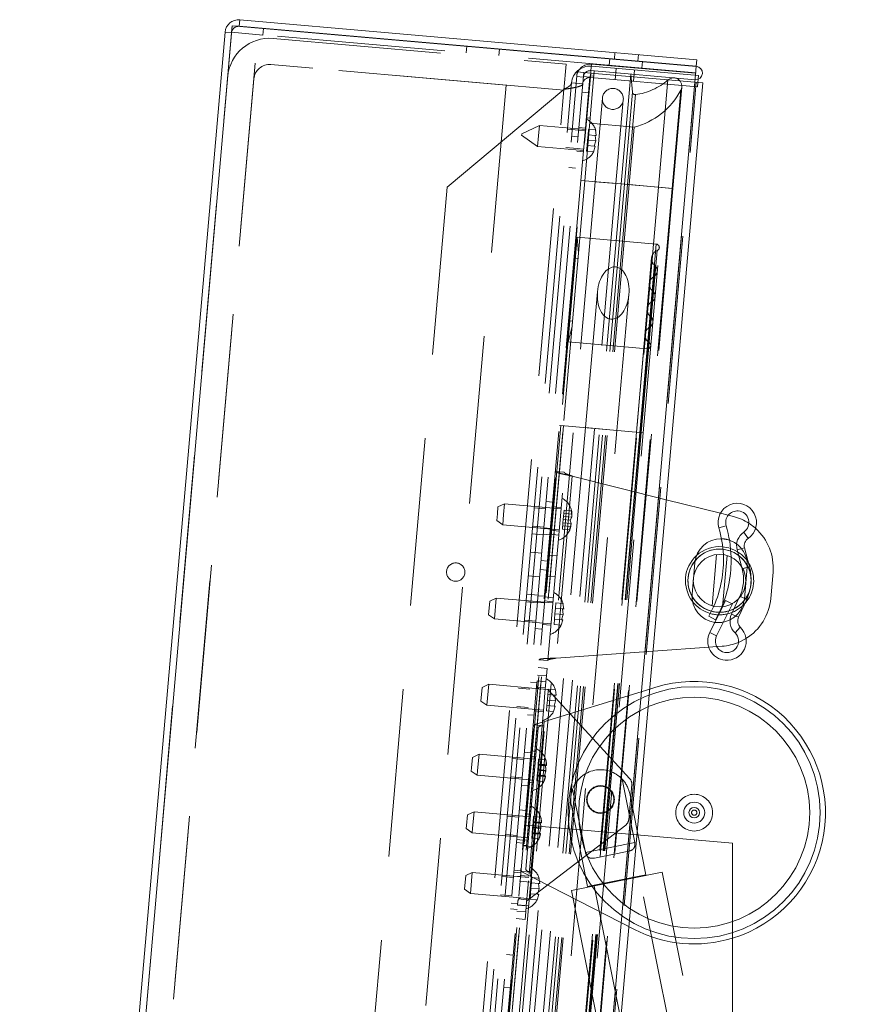
# Paper-space layout 'Top Level(2)' of a CAD drawing. Units: inches. Extents: x 5 to 433, y 8 to 336.
# Drawn here: x 88 to 98, y 148 to 159 of the extents above; entities that cross this region are included whole.
import ezdxf

# ---------------------------------------------------------------- set-up
doc = ezdxf.new("R2010")
doc.units = ezdxf.units.IN
doc.header["$MEASUREMENT"] = 0
doc.linetypes.add('HIDDEN', pattern=[0.075, 0.05, -0.025])

psp = doc.layouts.new('Top Level(2)')

# ---------------------------------------------------------------- linework, layer by layer
at = {"color": 7, "linetype": 'Continuous', "lineweight": 15, "ltscale": 40}
for p, q in [((90.8631802, 159.3082259), (90.8700219, 159.3864272)), ((96.3117355, 158.9103389), (90.8700219, 159.3864272)), ((88.2492589, 131.2954471), (90.6939775, 159.2387084)), ((88.3202035, 131.2075544), (90.7791067, 159.3129464)), ((96.304665, 158.8295226), (90.7791067, 159.3129464)), ((96.3048937, 158.8321377), (90.8631802, 159.3082259)), ((91.1530729, 159.2828636), (91.1528441, 159.2802486)), ((96.3048942, 158.8321376), (91.1530729, 159.2828636)), ((96.3117355, 158.9103389), (96.3048937, 158.8321377)), ((96.2883232, 158.6427361), (96.304665, 158.8295226)), ((96.3046654, 158.8295226), (96.3048942, 158.8321376)), ((96.2883232, 158.6427361), (93.8621035, 130.9109172)), ((93.9558703, 130.9027136), (96.3820901, 158.6345326)), ((96.2883232, 158.6427361), (96.3820901, 158.6345326)), ((96.3282098, 158.6774411), (96.3248936, 158.6395367)), ((95.9479143, 153.6718805), (96.592374, 153.5097746)), ((96.6855879, 153.4863278), (96.7485486, 153.4704908)), ((96.7919226, 153.0745547), (96.8435169, 152.8792909)), ((96.9395407, 152.8720972), (96.8799031, 153.0978017)), ((96.2874061, 152.9216707), (96.2547226, 152.5480977)), ((97.2187084, 152.8098994), (97.1912853, 152.496452)), ((96.5127177, 152.4030104), (96.4537633, 152.2861572)), ((96.5465309, 152.0503004), (96.7365287, 152.4317298)), ((96.8097441, 152.493266), (96.7250264, 152.309928)), ((96.7365287, 152.4317298), (96.7326593, 152.4336572)), ((96.8076335, 152.2717565), (96.9055583, 152.483676)), ((96.5329275, 152.2412792), (96.4537633, 152.2861572)), ((96.6176359, 152.3971437), (96.4650769, 152.0908743)), ((96.4529342, 151.9159713), (95.7901159, 151.8682373)), ((96.6135577, 151.9275388), (96.5488035, 151.9228754)), ((95.7506902, 151.4175985), (95.8217247, 151.4394179)), ((96.7349919, 149.5822987), (95.5988188, 149.681701)), ((96.7349919, 138.8742476), (96.7349919, 149.5822987))]:
    psp.add_line(p, q, dxfattribs=at)
at = {"color": 7, "linetype": 'HIDDEN', "lineweight": 0, "ltscale": 40}
for p, q in [((90.8631802, 159.3082259), (90.8700219, 159.3864272)), ((88.3274602, 131.2886053), (90.7721788, 159.2318666)), ((90.7721788, 159.2318666), (90.6939775, 159.2387084)), ((90.7721788, 159.2318666), (90.7720144, 159.231881)), ((90.7726581, 159.2373457), (90.7794998, 159.315547)), ((91.1462311, 159.2046623), (90.7726581, 159.2373457)), ((90.7794998, 159.315547), (90.8631802, 159.3082259)), ((91.1528441, 159.2802486), (91.1462311, 159.2046623)), ((96.2980525, 158.7539363), (91.1462311, 159.2046623)), ((91.2680972, 159.1633839), (94.7547787, 158.8583388)), ((93.5733279, 159.0711187), (93.5664861, 158.9929174)), ((93.9559983, 158.9588395), (93.96284, 159.0370408)), ((95.3367149, 158.9956422), (95.3298732, 158.9174409)), ((95.6100529, 158.8929284), (95.6168946, 158.9711296)), ((91.0540745, 158.8684147), (88.6681861, 131.5975849)), ((94.0426586, 158.6069475), (91.0540745, 158.8684147)), ((94.7275425, 158.5470279), (91.240861, 158.852073)), ((94.7547787, 158.8583388), (94.7275425, 158.5470279)), ((95.051312, 158.7802601), (95.0581538, 158.8584614)), ((95.0581538, 158.8584614), (96.2977094, 158.7500143)), ((95.2752075, 158.9222235), (95.2683657, 158.8440222)), ((95.6578779, 158.8099444), (95.6647196, 158.8881456)), ((92.4606667, 131.033527), (94.8868865, 158.765346)), ((92.538868, 131.0266853), (94.9650878, 158.7585042)), ((92.6225484, 131.0193642), (95.0487681, 158.7511832)), ((94.8868865, 158.765346), (95.0487681, 158.7511832)), ((95.0906617, 158.7768174), (94.9762698, 157.4693119)), ((95.044138, 158.6982603), (95.051312, 158.7802601)), ((96.2883232, 158.6427361), (95.0487681, 158.7511832)), ((95.051312, 158.7802601), (96.2908676, 158.671813)), ((96.3320294, 158.7211001), (95.055904, 158.8327466)), ((95.3514003, 158.806894), (95.3396343, 158.6724077)), ((95.5264969, 158.7386868), (95.412105, 157.4311813)), ((95.5264969, 158.7386868), (95.5453835, 158.5228125)), ((95.5575518, 158.6533424), (95.5693179, 158.7878287)), ((91.0377328, 158.6816282), (88.6845278, 131.7843714)), ((92.4137401, 131.1454177), (94.8186503, 158.6336671)), ((93.8621035, 130.9109172), (96.2883232, 158.6427361)), ((93.877669, 130.9095554), (96.3038888, 158.6413743)), ((94.9531366, 158.621901), (94.8186503, 158.6336671)), ((94.8821093, 158.7107425), (94.9603106, 158.7039008)), ((95.0389723, 158.702321), (94.960771, 158.7091627)), ((94.9815798, 158.046322), (95.0389723, 158.702321)), ((95.0403857, 158.7184773), (95.0389723, 158.702321)), ((95.0403857, 158.7184773), (95.0852145, 158.7145553)), ((96.3202634, 158.5866138), (95.044138, 158.6982603)), ((95.9679829, 158.6696749), (95.8562293, 157.3923254)), ((95.9679829, 158.6696749), (95.8562293, 157.3923254)), ((96.3248936, 158.6395367), (96.3202634, 158.5866138)), ((96.3320294, 158.7211001), (96.3282098, 158.6774411)), ((94.0426586, 158.6069475), (91.6567702, 131.3361177)), ((92.3373808, 131.2364192), (94.7276488, 158.5573078)), ((94.7276488, 158.5573078), (93.3398769, 157.3928289)), ((95.0226306, 158.5155345), (94.9444293, 158.5223762)), ((95.5453835, 158.5228125), (95.4495912, 157.4279016)), ((95.5453835, 158.5228125), (95.4495912, 157.4279016)), ((96.121772, 158.547329), (96.0194728, 157.3780435)), ((96.121772, 158.547329), (96.0194728, 157.3780435)), ((96.0272552, 157.3773626), (96.1329316, 158.5852487)), ((95.1872835, 158.4546704), (95.1001277, 157.4584757)), ((95.3491764, 157.4366868), (95.4363321, 158.4328815)), ((95.5807972, 158.4945809), (95.4871871, 157.4246124)), ((95.5807972, 158.4945809), (95.4871871, 157.4246124)), ((95.0416366, 158.2164579), (94.9968079, 158.2203799)), ((95.5654178, 158.1078943), (95.0361894, 158.1541957)), ((94.2264594, 158.0205418), (94.22729, 158.0300355)), ((94.4365928, 158.127635), (94.22729, 158.0300355)), ((94.4365928, 158.127635), (94.4256984, 158.0031106)), ((94.9844999, 158.0796993), (94.4365928, 158.127635)), ((94.9049373, 158.0709805), (94.770451, 158.0827465)), ((94.9831054, 158.0637602), (94.9049041, 158.0706019)), ((94.9858835, 158.0955139), (94.9076822, 158.1023556)), ((94.9815798, 158.046322), (94.9314411, 157.4732339)), ((95.0217865, 158.0813597), (95.0161256, 158.0166549)), ((95.0217865, 158.0813597), (95.1060255, 158.0739897)), ((95.1142887, 158.0080668), (95.1060255, 158.0739897)), ((95.1060255, 158.0739897), (95.1142887, 158.0080668)), ((95.5654178, 158.1078943), (95.5054983, 157.4230104)), ((94.2256288, 158.0110481), (94.2264594, 158.0205418)), ((94.2256288, 158.0110481), (94.4148039, 157.8785863)), ((94.4256984, 158.0031106), (94.4148039, 157.8785863)), ((94.8982121, 157.9941121), (94.8200109, 158.0009538)), ((95.0104647, 157.9519502), (95.0048037, 157.8872455)), ((95.0161256, 158.0166549), (95.0104647, 157.9519502)), ((95.0104647, 157.9519502), (95.1086277, 157.943362)), ((95.0161256, 158.0166549), (95.1003645, 158.009285)), ((95.0890427, 157.8798755), (95.1086277, 157.943362)), ((95.1086277, 157.943362), (95.1003645, 158.009285)), ((94.4148039, 157.8785863), (94.962711, 157.8306506)), ((94.7513857, 157.8648289), (94.8858719, 157.8530629)), ((94.8831261, 157.8216778), (94.9613274, 157.814836)), ((94.8859042, 157.8534315), (94.9641055, 157.8465897)), ((95.0048037, 157.8872455), (94.9991428, 157.8225407)), ((94.9991428, 157.8225407), (95.0833818, 157.8151708)), ((95.0048037, 157.8872455), (95.0890427, 157.8798755)), ((95.0833818, 157.8151708), (95.1029668, 157.8786573)), ((95.1029668, 157.8786573), (95.0833818, 157.8151708)), ((94.8655287, 157.6205391), (94.7873275, 157.6273808)), ((94.9314411, 157.4732339), (92.670839, 131.6344339)), ((94.9762698, 157.4693119), (92.7156678, 131.6305119)), ((95.1001277, 157.4584757), (92.8395256, 131.6196757)), ((94.9314411, 157.4732339), (94.9762698, 157.4693119)), ((94.9762698, 157.4693119), (95.412105, 157.4311813)), ((95.5054983, 157.4230104), (94.9762698, 157.4693119)), ((95.3472846, 157.4368523), (95.1020195, 157.4583102)), ((95.3472846, 157.4368523), (95.1020195, 157.4583102)), ((93.3398769, 157.3928289), (91.1729019, 132.6241911)), ((93.0885743, 131.5978868), (95.3491764, 157.4366868)), ((95.412105, 157.4311813), (93.1515029, 131.5923813)), ((95.4495912, 157.4279016), (93.1889891, 131.5891017)), ((95.4871871, 157.4246124), (93.226585, 131.5858124)), ((95.5054983, 157.4230104), (93.2448962, 131.5842104)), ((95.8562293, 157.3923254), (93.5956273, 131.5535254)), ((96.0194728, 157.3780435), (93.7588707, 131.5392435)), ((93.7666532, 131.5385626), (96.0272552, 157.3773626)), ((95.412105, 157.4311813), (95.4495912, 157.4279016)), ((95.4495912, 157.4279016), (95.4871871, 157.4246124)), ((95.4495912, 157.4279016), (95.4871871, 157.4246124)), ((95.4871871, 157.4246124), (95.8562293, 157.3923254)), ((95.4871871, 157.4246124), (95.8562293, 157.3923254)), ((96.0194728, 157.3780435), (95.5054983, 157.4230104)), ((96.0194728, 157.3780435), (95.5054983, 157.4230104)), ((95.8562293, 157.3923254), (96.027121, 157.3773743)), ((95.8562293, 157.3923254), (96.0272552, 157.3773626)), ((94.8880938, 156.7970608), (94.6919933, 154.5556228)), ((94.8880938, 156.7970608), (94.9028831, 156.6075507)), ((95.8293781, 156.7147091), (94.8880938, 156.7970608)), ((95.8293781, 156.7147091), (95.6332777, 154.473271)), ((95.6332777, 154.473271), (95.8293781, 156.7147091)), ((95.8403743, 156.6388576), (95.6507761, 154.4717401)), ((95.6507761, 154.4717401), (95.8403743, 156.6388576)), ((95.672498, 154.4698397), (95.8651671, 156.6720575)), ((94.9028831, 156.6075507), (94.7231244, 154.5528991)), ((94.8974359, 156.5452885), (94.8506147, 156.5493849)), ((95.7739219, 156.5498713), (95.5925546, 154.4768339)), ((95.8121121, 156.4590936), (95.6383364, 154.4728285)), ((95.6383364, 154.4728285), (95.8121121, 156.4590936)), ((95.8008949, 156.3296611), (95.6384423, 154.4728192)), ((95.6384423, 154.4728192), (95.8008949, 156.3296611)), ((95.7476719, 156.246979), (95.5928024, 154.4768122)), ((95.7857287, 156.1563109), (95.6384423, 154.4728192)), ((95.6384423, 154.4728192), (95.7857287, 156.1563109)), ((95.1292422, 156.1485757), (94.9876141, 154.5297593)), ((95.3611871, 154.4970759), (95.5028152, 156.1158923)), ((95.774412, 156.0269602), (95.6384423, 154.4728192)), ((95.6384423, 154.4728192), (95.774412, 156.0269602)), ((94.7852479, 155.8022388), (94.8320691, 155.7981425)), ((95.7592459, 155.8536101), (95.6384423, 154.4728192)), ((95.6384423, 154.4728192), (95.7592459, 155.8536101)), ((94.8266219, 155.7358803), (94.7791491, 155.5518175)), ((95.7478169, 155.7241961), (95.6383364, 154.4728285)), ((95.6383364, 154.4728285), (95.7478169, 155.7241961)), ((94.7791491, 155.5518175), (95.7204334, 155.4694657)), ((95.7204334, 155.4694657), (95.6332777, 154.473271)), ((95.6332777, 154.473271), (95.7204334, 155.4694657)), ((95.744434, 155.5422555), (95.6507761, 154.4717401)), ((95.6507761, 154.4717401), (95.744434, 155.5422555)), ((94.6919933, 154.5556228), (93.0986774, 136.3439384)), ((94.7231244, 154.5528991), (93.1298085, 136.3412148)), ((94.9876141, 154.5297593), (93.3942982, 136.318075)), ((94.7231244, 154.5528991), (94.6763033, 154.5569955)), ((94.6919933, 154.5556228), (94.7231244, 154.5528991)), ((95.6332777, 154.473271), (94.6919933, 154.5556228)), ((95.3611871, 154.4970759), (94.9876141, 154.5297593)), ((95.3611871, 154.4970759), (94.9876141, 154.5297593)), ((93.7678712, 136.2853916), (95.3611871, 154.4970759)), ((95.5925546, 154.4768339), (93.9992387, 136.2651495)), ((95.5928024, 154.4768122), (93.9994865, 136.2651279)), ((95.6332777, 154.473271), (94.0399618, 136.2615867)), ((95.6383364, 154.4728285), (94.0450205, 136.2611441)), ((95.6384423, 154.4728192), (94.0451264, 136.2611349)), ((95.6507761, 154.4717401), (94.0574601, 136.2600558)), ((94.079182, 136.2581554), (95.672498, 154.4698397)), ((95.6507761, 154.4717401), (95.5928024, 154.4768122)), ((95.6384423, 154.4728192), (95.5928024, 154.4768122)), ((95.6384423, 154.4728192), (95.5928024, 154.4768122)), ((95.6507761, 154.4717401), (95.5928024, 154.4768122)), ((95.6384423, 154.4728192), (95.5928024, 154.4768122)), ((95.6384423, 154.4728192), (95.5928024, 154.4768122)), ((95.6507761, 154.4717401), (95.5928024, 154.4768122)), ((95.6507761, 154.4717401), (95.5928024, 154.4768122)), ((95.6332777, 154.473271), (95.6722874, 154.4698581)), ((95.6332777, 154.473271), (95.6722874, 154.4698581)), ((95.6332777, 154.473271), (95.6722874, 154.4698581)), ((95.6332777, 154.473271), (95.6722874, 154.4698581)), ((95.6383364, 154.4728285), (95.6724979, 154.4698397)), ((95.6383364, 154.4728285), (95.6724979, 154.4698397)), ((95.6383364, 154.4728285), (95.6724979, 154.4698397)), ((95.6383364, 154.4728285), (95.6724979, 154.4698397)), ((95.6384423, 154.4728192), (95.672498, 154.4698397)), ((95.6384423, 154.4728192), (95.672498, 154.4698397)), ((94.5367643, 151.7573185), (94.7328648, 153.9987565)), ((94.7328648, 153.9987565), (94.6282643, 154.0079079)), ((94.8282843, 153.9535097), (94.6385913, 151.7853085)), ((94.8282843, 153.9535097), (95.9479143, 153.6718805)), ((93.9366936, 153.5037638), (93.9438142, 153.5851517)), ((94.0223027, 153.6217515), (93.9438142, 153.5851517)), ((94.0223027, 153.6217515), (94.0114082, 153.4972271)), ((94.6947341, 153.5629214), (94.0223027, 153.6217515)), ((94.5105706, 153.5633489), (94.3760843, 153.5751149)), ((94.5962786, 153.6423094), (94.5180773, 153.6491511)), ((94.696085, 153.5783624), (94.5914846, 153.5875137)), ((93.9295731, 153.422376), (93.9366936, 153.5037638)), ((94.0114082, 153.4972271), (94.0005138, 153.3727028)), ((94.7239672, 153.4725296), (94.7206989, 153.4351723)), ((94.7305039, 153.5472442), (94.7239672, 153.4725296)), ((94.7239672, 153.4725296), (94.8221303, 153.4639414)), ((94.7272355, 153.5098869), (94.8253986, 153.5012987)), ((94.7305039, 153.5472442), (94.8147429, 153.5398742)), ((94.8049378, 153.4278023), (94.8221303, 153.4639414)), ((94.8147429, 153.5398742), (94.8253986, 153.5012987)), ((96.592374, 153.5097746), (96.6855879, 153.4863278)), ((93.9295731, 153.422376), (94.0005138, 153.3727028)), ((94.0005138, 153.3727028), (94.6729452, 153.3138727)), ((94.357019, 153.3571973), (94.4915053, 153.3454313)), ((94.5690424, 153.3309986), (94.4908412, 153.3378403)), ((94.7174305, 153.397815), (94.7108938, 153.3231004)), ((94.7141622, 153.3604577), (94.8123253, 153.3518695)), ((94.7206989, 153.4351723), (94.7174305, 153.397815)), ((94.7174305, 153.397815), (94.8155936, 153.3892268)), ((94.7206989, 153.4351723), (94.8049378, 153.4278023)), ((94.8123253, 153.3518695), (94.7951328, 153.3157304)), ((94.8155936, 153.3892268), (94.8049378, 153.4278023)), ((96.5739605, 153.3354202), (96.6612227, 153.3612334)), ((94.4833344, 153.252038), (94.3488481, 153.2638041)), ((94.4839994, 153.259639), (94.5622007, 153.2527973)), ((94.667498, 153.2516105), (94.5628975, 153.2607619)), ((94.5669938, 153.307583), (94.6715943, 153.2984317)), ((94.7108938, 153.3231004), (94.7951328, 153.3157304)), ((96.922221, 153.2109429), (96.8710914, 153.2862209)), ((94.3297828, 153.0458865), (94.4642691, 153.0341205)), ((94.5411086, 153.0117132), (94.645709, 153.0025618)), ((96.5468023, 153.0181552), (96.4934271, 152.4080742)), ((96.6179371, 152.3970159), (96.6713366, 153.007375)), ((96.8799031, 153.0978017), (96.7919226, 153.0745547)), ((94.4567633, 152.9483282), (94.5349645, 152.9414864)), ((96.8435169, 152.8792909), (96.8515602, 152.8488502)), ((96.9395407, 152.8720972), (96.8515602, 152.8488502)), ((94.4397566, 152.7539407), (94.3052703, 152.7657067)), ((94.5254646, 152.8329012), (94.4472633, 152.8397429)), ((94.6239201, 152.7535132), (94.5193196, 152.7626645)), ((96.8515602, 152.8488502), (96.8600125, 152.8510836)), ((96.8773443, 152.4936253), (96.9100277, 152.8671984)), ((94.286205, 152.5477891), (94.4206912, 152.5360231)), ((94.4982284, 152.5215904), (94.4200271, 152.5284321)), ((96.8229511, 152.5218475), (96.8097441, 152.493266)), ((96.8229511, 152.5218475), (96.8308873, 152.5181803)), ((96.9055583, 152.483676), (96.8229511, 152.5218475)), ((93.8315229, 152.3016569), (93.8457639, 152.4644326)), ((93.9242525, 152.5010324), (93.8457639, 152.4644326)), ((93.9242525, 152.5010324), (93.9024636, 152.2519838)), ((94.5966839, 152.4422023), (93.9242525, 152.5010324)), ((94.4125204, 152.4426299), (94.2780341, 152.4543959)), ((94.4131854, 152.4502308), (94.4913867, 152.4433891)), ((94.5980348, 152.4576433), (94.4934344, 152.4667947)), ((94.4975307, 152.5136158), (94.6021312, 152.5044645)), ((94.6339705, 152.4438627), (94.6283096, 152.379158)), ((94.6339705, 152.4438627), (94.7182095, 152.4364928)), ((94.7264727, 152.3705698), (94.7182095, 152.4364928)), ((94.7182095, 152.4364928), (94.7264727, 152.3705698)), ((96.6550747, 152.4723037), (96.6176359, 152.3971437)), ((96.7326593, 152.4336572), (96.6550747, 152.4723037)), ((93.8315229, 152.3016569), (93.9024636, 152.2519838)), ((94.6226487, 152.3144532), (94.6169877, 152.2497485)), ((94.6283096, 152.379158), (94.6226487, 152.3144532)), ((94.6226487, 152.3144532), (94.7208117, 152.3058651)), ((94.6283096, 152.379158), (94.7125486, 152.371788)), ((94.7012267, 152.2423785), (94.7208117, 152.3058651)), ((94.7208117, 152.3058651), (94.7125486, 152.371788)), ((96.8076335, 152.2717565), (96.7250264, 152.309928)), ((93.9024636, 152.2519838), (94.574895, 152.1931536)), ((94.2589688, 152.2364783), (94.3934551, 152.2247123)), ((94.4689436, 152.186864), (94.5735441, 152.1777126)), ((94.6169877, 152.2497485), (94.6113268, 152.1850437)), ((94.6113268, 152.1850437), (94.6955658, 152.1776738)), ((94.6169877, 152.2497485), (94.7012267, 152.2423785)), ((94.6955658, 152.1776738), (94.7151508, 152.2411603)), ((94.7151508, 152.2411603), (94.6955658, 152.1776738)), ((94.3859492, 152.13892), (94.4641505, 152.1320783)), ((96.4650769, 152.0908743), (96.5465309, 152.0503004)), ((96.8296617, 152.1529857), (96.766237, 152.0877299)), ((95.7901159, 151.8682373), (94.6385913, 151.7853085)), ((96.5488035, 151.9228754), (96.4529342, 151.9159713)), ((94.5367643, 151.7573185), (94.4321639, 151.7664698)), ((94.5207495, 151.5742677), (94.416149, 151.583419)), ((94.4239931, 151.6730766), (94.5285935, 151.6639252)), ((94.5285935, 151.6639252), (94.5207495, 151.5742677)), ((93.8343731, 151.4737067), (93.7558846, 151.4371068)), ((93.8343731, 151.4737067), (93.8125842, 151.224658)), ((94.4360309, 151.4210684), (93.8343731, 151.4737067)), ((94.408349, 151.4942646), (94.3301477, 151.5011063)), ((94.4100481, 151.5136854), (94.5146486, 151.5045341)), ((94.5146486, 151.5045341), (94.5068046, 151.4148765)), ((94.5207495, 151.5742677), (94.5146486, 151.5045341)), ((93.7416436, 151.2743312), (93.7558846, 151.4371068)), ((94.322641, 151.4153041), (94.1881547, 151.4270701)), ((94.3200463, 148.9216662), (94.5379356, 151.4121529)), ((94.3816618, 150.9970803), (95.7506902, 151.4175985)), ((94.5081555, 151.4303176), (94.403555, 151.4394689)), ((94.4360309, 151.4210684), (94.5379356, 151.4121529)), ((94.4884763, 151.2053832), (94.5033439, 151.3753212)), ((94.5068046, 151.4148765), (94.5033439, 151.3753212)), ((94.5384302, 151.3518322), (94.5327693, 151.2871274)), ((94.5379356, 151.4121529), (95.5135409, 150.3498428)), ((94.5440912, 151.4165369), (94.5384302, 151.3518322)), ((94.5384302, 151.3518322), (94.6226692, 151.3444622)), ((94.5440912, 151.4165369), (94.6283301, 151.409167)), ((94.6365933, 151.343244), (94.6283301, 151.409167)), ((94.6283301, 151.409167), (94.6365933, 151.343244)), ((93.7416436, 151.2743312), (93.8125842, 151.224658)), ((94.5327693, 151.2871274), (94.5271084, 151.2224227)), ((94.5327693, 151.2871274), (94.6309324, 151.2785393)), ((94.6113473, 151.2150527), (94.6309324, 151.2785393)), ((94.6309324, 151.2785393), (94.6226692, 151.3444622)), ((93.8125842, 151.224658), (94.4850156, 151.1658279)), ((94.1690894, 151.2091525), (94.3035757, 151.1973865)), ((94.2960699, 151.1115942), (94.3742711, 151.1047525)), ((94.4884763, 151.2053832), (94.3072435, 149.1338832)), ((94.3790643, 151.1595382), (94.4836647, 151.1503868)), ((94.5271084, 151.2224227), (94.5214474, 151.1577179)), ((94.5214474, 151.1577179), (94.6056864, 151.150348)), ((94.5271084, 151.2224227), (94.6113473, 151.2150527)), ((94.6056864, 151.150348), (94.6252714, 151.2138345)), ((94.6252714, 151.2138345), (94.6056864, 151.150348)), ((94.3319703, 149.1870377), (94.4933294, 151.0313807)), ((94.3816618, 150.9970803), (94.3810699, 150.9903144)), ((94.4889111, 150.9808796), (94.3363886, 149.2375388)), ((94.4889111, 150.9808796), (94.3810699, 150.9903144)), ((94.4239254, 150.9551957), (94.3994128, 150.675016)), ((94.3351243, 150.6573017), (94.256923, 150.6641434)), ((94.3994128, 150.675016), (94.3013626, 149.5542969)), ((94.3994128, 150.675016), (94.3371506, 150.6804632)), ((93.6293069, 150.4779506), (93.640322, 150.603853)), ((93.7188105, 150.6404528), (93.640322, 150.603853)), ((93.7188105, 150.6404528), (93.7019574, 150.4478206)), ((94.391242, 150.5816227), (93.7188105, 150.6404528)), ((94.2494163, 150.5783411), (94.11493, 150.5901072)), ((94.3939656, 150.6127538), (94.3317034, 150.618201)), ((94.4285114, 150.5830866), (94.422679, 150.5164224)), ((94.4233991, 150.5246534), (94.5076381, 150.5172834)), ((94.4285114, 150.5830866), (94.5127503, 150.5757167)), ((94.5208421, 150.5078342), (94.5127503, 150.5757167)), ((93.6260809, 150.4410773), (93.6293069, 150.4779506)), ((93.6260809, 150.4410773), (93.6970216, 150.3914042)), ((93.7019574, 150.4478206), (93.6970216, 150.3914042)), ((94.4168466, 150.4497581), (94.4110143, 150.3830938)), ((94.4223189, 150.5123069), (94.4168466, 150.4497581)), ((94.4168466, 150.4497581), (94.5150097, 150.4411699)), ((94.4175667, 150.4579891), (94.5157298, 150.4494009)), ((94.422679, 150.5164224), (94.4223189, 150.5123069)), ((94.4223189, 150.5123069), (94.5065579, 150.5049369)), ((94.422679, 150.5164224), (94.5208421, 150.5078342)), ((94.4230391, 150.5205379), (94.5212021, 150.5119497)), ((94.4952532, 150.3757239), (94.5150097, 150.4411699)), ((94.5049785, 150.4079401), (94.4963334, 150.3880704)), ((94.5065579, 150.5049369), (94.5208421, 150.5078342)), ((94.5076381, 150.5172834), (94.5116213, 150.4838678)), ((94.5157298, 150.4494009), (94.5077834, 150.4172318)), ((94.5127701, 150.4742302), (94.5157298, 150.4494009)), ((93.6970216, 150.3914042), (94.369453, 150.332574)), ((94.0958647, 150.3721896), (94.2303509, 150.3604235)), ((94.3044672, 150.3068902), (94.3667294, 150.3014429)), ((94.4110143, 150.3830938), (94.405902, 150.3246606)), ((94.405902, 150.3246606), (94.490141, 150.3172906)), ((94.4110143, 150.3830938), (94.4952532, 150.3757239)), ((94.4113743, 150.3872093), (94.5095374, 150.3786212)), ((94.4117344, 150.3913248), (94.5098975, 150.3827367)), ((94.4120944, 150.3954403), (94.4963334, 150.3880704)), ((94.5098975, 150.3827367), (94.490141, 150.3172906)), ((94.5095374, 150.3786212), (94.4952532, 150.3757239)), ((94.4963334, 150.3880704), (94.5098975, 150.3827367)), ((95.5743919, 149.5886311), (95.4229455, 150.3453775)), ((94.2228451, 150.2746313), (94.3010464, 150.2677895)), ((94.8333252, 150.2273777), (94.9847716, 149.4706313)), ((95.5002466, 149.8620441), (95.5369112, 150.2811218)), ((95.7055179, 149.2069415), (95.5123711, 150.1720561)), ((93.658891, 149.955569), (93.5804024, 149.9189692)), ((93.658891, 149.955569), (93.6420378, 149.7629368)), ((94.3313224, 149.8967388), (93.658891, 149.955569)), ((94.2752047, 149.9724178), (94.1970034, 149.9792595)), ((94.8174885, 150.0329904), (95.0106354, 149.0678758)), ((93.5693874, 149.7930667), (93.5804024, 149.9189692)), ((94.1894967, 149.8934573), (94.0550104, 149.9052233)), ((94.334046, 149.9278699), (94.2717838, 149.9333172)), ((94.3623994, 149.827423), (94.3569271, 149.7648742)), ((94.3627594, 149.8315385), (94.3623994, 149.827423)), ((94.3623994, 149.827423), (94.4466383, 149.820053)), ((94.3685918, 149.8982028), (94.3627594, 149.8315385)), ((94.3627594, 149.8315385), (94.4609225, 149.8229503)), ((94.3631195, 149.835654), (94.4612826, 149.8270658)), ((94.3634795, 149.8397695), (94.4477185, 149.8323995)), ((94.3685918, 149.8982028), (94.4528308, 149.8908328)), ((94.4466383, 149.820053), (94.4609225, 149.8229503)), ((94.4477185, 149.8323995), (94.4517017, 149.798984)), ((94.4609225, 149.8229503), (94.4528308, 149.8908328)), ((93.46519, 137.8225313), (94.5110589, 149.7768676)), ((93.5661614, 149.7561935), (93.5693874, 149.7930667)), ((93.5661614, 149.7561935), (93.637102, 149.7065203)), ((93.6420378, 149.7629368), (93.637102, 149.7065203)), ((93.637102, 149.7065203), (94.3095334, 149.6476902)), ((94.2600178, 149.7988309), (94.3915155, 149.7873263)), ((95.4652981, 149.7984254), (94.3200463, 148.9216662)), ((94.3569271, 149.7648742), (94.3510947, 149.69821)), ((94.3518148, 149.706441), (94.4499779, 149.6978528)), ((94.3521749, 149.7105565), (94.4364138, 149.7031865)), ((94.3569271, 149.7648742), (94.4550901, 149.7562861)), ((94.3576472, 149.7731052), (94.4558103, 149.7645171)), ((94.3915155, 149.7873263), (94.3697266, 149.5382776)), ((94.5110589, 149.7768676), (94.3915155, 149.7873263)), ((94.4353337, 149.69084), (94.4550901, 149.7562861)), ((94.4450589, 149.7230563), (94.4364138, 149.7031865)), ((94.4558103, 149.7645171), (94.4478638, 149.7323479)), ((94.4528505, 149.7893464), (94.4558103, 149.7645171)), ((95.5988188, 149.681701), (94.5110589, 149.7768676)), ((94.0359451, 149.6873057), (94.1704314, 149.6755397)), ((94.1629255, 149.5897474), (94.2411268, 149.5829057)), ((94.2443733, 149.6200139), (94.1661721, 149.6268557)), ((94.2445477, 149.6220063), (94.3068098, 149.6165591)), ((94.3510947, 149.69821), (94.3459824, 149.6397767)), ((94.3459824, 149.6397767), (94.4302214, 149.6324068)), ((94.3510947, 149.69821), (94.4353337, 149.69084)), ((94.3514547, 149.7023255), (94.4496178, 149.6937373)), ((94.4499779, 149.6978528), (94.4302214, 149.6324068)), ((94.4496178, 149.6937373), (94.4353337, 149.69084)), ((94.4364138, 149.7031865), (94.4499779, 149.6978528)), ((95.5743919, 149.5886311), (94.9847716, 149.4706313)), ((94.3697266, 149.5382776), (93.3674355, 138.0820386)), ((94.3697266, 149.5382776), (94.2382289, 149.5497822)), ((94.3013626, 149.5542969), (94.2391004, 149.5597441)), ((94.3013626, 149.5542969), (94.27685, 149.2741172)), ((95.5008746, 149.4871926), (95.0916647, 149.405298)), ((94.1320942, 149.2373435), (94.2102955, 149.2305018)), ((94.2122486, 149.2528265), (94.1340473, 149.2596683)), ((94.2285474, 149.2469737), (94.2279554, 149.2402078)), ((95.5693294, 148.5545261), (94.2279554, 149.2402078)), ((94.3363886, 149.2375388), (94.2285474, 149.2469737)), ((94.8195748, 149.0194408), (95.9005032, 149.2357653)), ((96.7349919, 145.0659984), (95.9005032, 149.2357653)), ((93.5455431, 149.0328931), (93.5597842, 149.1956688)), ((93.6382727, 149.2322686), (93.5597842, 149.1956688)), ((93.6382727, 149.2322686), (93.6164838, 148.9832199)), ((94.3107041, 149.1734385), (93.6382727, 149.2322686)), ((94.1265406, 149.173866), (93.9920543, 149.185632)), ((94.2062427, 149.1841787), (94.1280414, 149.1910205)), ((94.3329468, 149.1178835), (94.2014491, 149.129388)), ((94.3120551, 149.1888795), (94.2074546, 149.1980308)), ((94.2923758, 148.9639451), (94.3072435, 149.1338832)), ((94.3479907, 149.1750989), (94.3423298, 149.1103941)), ((94.3479907, 149.1750989), (94.4322297, 149.1677289)), ((94.4404929, 149.101806), (94.4322297, 149.1677289)), ((94.4322297, 149.1677289), (94.4404929, 149.101806)), ((95.0106354, 149.0678758), (95.7055179, 149.2069415)), ((95.5757614, 149.1707752), (95.5737991, 149.1805808)), ((98.4249049, 135.2174793), (95.6302711, 149.1816842)), ((93.5455431, 149.0328931), (93.6164838, 148.9832199)), ((94.3366689, 149.0456894), (94.3310079, 148.9809846)), ((94.3423298, 149.1103941), (94.3366689, 149.0456894)), ((94.3366689, 149.0456894), (94.434832, 149.0371012)), ((94.3423298, 149.1103941), (94.4265688, 149.1030242)), ((94.4152469, 148.9736147), (94.434832, 149.0371012)), ((94.434832, 149.0371012), (94.4265688, 149.1030242)), ((94.8195748, 149.0194408), (96.7349919, 139.4484993)), ((95.0898069, 149.0735219), (97.8844407, 135.1093171)), ((95.1423542, 149.0942364), (95.1443166, 149.0844309)), ((93.6164838, 148.9832199), (94.2181415, 148.9305817)), ((93.972989, 148.9677144), (94.1074753, 148.9559484)), ((94.1829638, 148.9181001), (94.2875643, 148.9089488)), ((94.3200463, 148.9216662), (94.2181415, 148.9305817)), ((94.2889152, 148.9243898), (94.2810712, 148.8347323)), ((94.3200463, 148.9216662), (94.286425, 148.8959271)), ((94.2923758, 148.9639451), (94.2889152, 148.9243898)), ((94.3310079, 148.9809846), (94.325347, 148.9162799)), ((94.325347, 148.9162799), (94.409586, 148.9089099)), ((94.3310079, 148.9809846), (94.4152469, 148.9736147)), ((94.409586, 148.9089099), (94.429171, 148.9723965)), ((94.429171, 148.9723965), (94.409586, 148.9089099)), ((94.0939635, 148.8015083), (94.1721648, 148.7946666)), ((94.0999694, 148.8701561), (94.1781707, 148.8633144)), ((94.1703698, 148.77415), (94.2749703, 148.7649986)), ((94.2810712, 148.8347323), (94.1764707, 148.8438836)), ((94.1769584, 148.8494573), (94.3084561, 148.8379528)), ((94.2749703, 148.7649986), (94.2810712, 148.8347323)), ((94.2671263, 148.6753411), (94.1625258, 148.6844925)), ((94.2749703, 148.7649986), (94.2671263, 148.6753411)), ((94.1245342, 148.2502462), (94.0463329, 148.2570879)), ((94.012255, 147.8675758), (94.0904563, 147.8607341))]:
    psp.add_line(p, q, dxfattribs=at)
at = {"color": 8, "linetype": 'Continuous', "lineweight": 15, "ltscale": 40}
for p, q in [((90.7720144, 159.231881), (90.6939775, 159.2387084)), ((96.6612227, 153.3612334), (96.5739605, 153.3354202)), ((96.8710914, 153.2862209), (96.922221, 153.2109429)), ((96.6232291, 153.0816735), (96.6151675, 153.0824663)), ((96.7919226, 153.0745547), (96.8799031, 153.0978017)), ((96.8600125, 152.8510836), (96.9395407, 152.8720972)), ((96.8308873, 152.5181803), (96.9055583, 152.483676)), ((96.7250264, 152.309928), (96.8076335, 152.2717565)), ((96.5465309, 152.0503004), (96.4650769, 152.0908743)), ((96.766237, 152.0877299), (96.8296617, 152.1529857))]:
    psp.add_line(p, q, dxfattribs=at)
at = {"color": 7, "linetype": 'Continuous', "lineweight": 15, "ltscale": 40, "flags": 128}
for points in [[(90.8631802, 159.3082259), (90.8467143, 159.3080463), (90.8421954, 159.3074268)], [(96.786438, 153.1442685), (96.7583285, 153.1630986), (96.7007387, 153.1898119)], [(96.7978741, 153.0520305), (96.7615872, 153.0722329), (96.7136445, 153.0921053)], [(96.5329275, 152.2412792), (96.5978856, 152.3705912), (96.6089158, 152.3962771)], [(96.6771972, 152.3126191), (96.6955551, 152.3174822), (96.7347988, 152.3310765)], [(96.6283954, 152.2146471), (96.6765673, 152.2285628), (96.7075195, 152.2422256)]]:
    psp.add_lwpolyline(points, dxfattribs=at)
at = {"color": 7, "linetype": 'HIDDEN', "lineweight": 0, "ltscale": 40, "flags": 128}
for points in [[(97.011811, 153.3310604), (97.0067771, 153.3354963), (96.9312922, 153.3918775)], [(96.7136445, 153.0921053), (96.6915435, 153.0989552), (96.6177822, 153.1123521)], [(96.7164717, 153.0591906), (96.6876609, 153.0688668), (96.6232291, 153.0816735)], [(96.8071761, 151.9732248), (96.8913048, 152.0156415), (96.8970324, 152.0191359)]]:
    psp.add_lwpolyline(points, dxfattribs=at)
at = {"color": 8, "linetype": 'Continuous', "lineweight": 15, "ltscale": 40, "flags": 128}
for points in [[(96.8096385, 153.0075071), (96.7561081, 153.0413858), (96.7164717, 153.0591906)], [(96.6951717, 152.3487037), (96.6955157, 152.348812), (96.7541159, 152.3728806)]]:
    psp.add_lwpolyline(points, dxfattribs=at)
at = {"color": 7, "linetype": 'HIDDEN', "lineweight": 0, "ltscale": 1600}
for centre, radius in [((95.3118078, 158.443776), 0.125), ((96.5823752, 152.707648), 0.37625), ((93.4408387, 152.8099703), 0.109375), ((96.2805149, 149.9457922), 1.5), ((96.2805149, 149.9457922), 1.375), ((95.1649298, 150.1025232), 0.165), ((95.1649298, 150.1025232), 0.1594488), ((96.2805149, 149.9457922), 0.21875), ((96.2805149, 149.9457922), 0.03125)]:
    psp.add_circle(centre, radius, dxfattribs=at)
at = {"color": 7, "linetype": 'Continuous', "lineweight": 15, "ltscale": 1600}
for centre, radius in [((96.5823752, 152.707648), 0.3125), ((96.2805149, 149.9457922), 0.125), ((96.2805149, 149.9457922), 0.0625)]:
    psp.add_circle(centre, radius, dxfattribs=at)
for centre, radius, start, end in [((90.8558591, 159.2245455), 0.1625, 85, 175), ((96.2978809, 158.7519753), 0.0804685, 265, 85), ((96.2978809, 158.7519753), 0.0019685, 265, 85), ((96.7935542, 153.4003786), 0.229, 304.18477177, 196.47883732), ((96.7935542, 153.4003786), 0.138, 85, 196.47883732), ((96.5960867, 152.8643717), 0.625, 57.56593729, 75.88086494), ((96.7935542, 153.4003786), 0.138, 304.18477177, 85), ((95.2787353, 152.9522773), 1.441706, 1.42834607, 16.47883732), ((95.2787353, 152.9522773), 1.350706, 2.73865035, 16.47883732), ((96.9809357, 153.1244974), 0.1955, 124.18477177, 194.80092934), ((96.5960867, 152.8643717), 0.625, 355, 48.30549507), ((96.5987169, 152.8944345), 0.3125, 88.80555719, 175), ((96.5823752, 152.707648), 0.40625, 85, 132.69501045), ((96.9809357, 153.1244974), 0.1045, 124.18477177, 194.80092934), ((96.3831363, 152.7250792), 0.5755, 335.19907066, 14.80092934), ((96.5660335, 152.5208615), 0.3125, 175, 262.44574127), ((96.5823752, 152.707648), 0.40625, 217.30498891, 254.05034187), ((96.5686636, 152.5509243), 0.625, 301.69450491, 355), ((96.9024956, 152.2279222), 0.1955, 155.19907066, 225.81522823), ((96.9024956, 152.2279222), 0.1045, 155.19907066, 225.81522823), ((96.6700546, 151.9887707), 0.229, 153.52116268, 265), ((96.6700546, 151.9887707), 0.138, 153.52116268, 45.81522823), ((96.6700546, 151.9887707), 0.229, 265, 45.81522823), ((96.5686636, 152.5509243), 0.625, 274.11913506, 292.43406244), ((96.2805149, 149.9457922), 1.5625, 286.90976649, 107.07514959)]:
    psp.add_arc(centre, radius, start, end, dxfattribs=at)
at = {"color": 7, "linetype": 'HIDDEN', "lineweight": 0, "ltscale": 1600}
for centre, radius, start, end in [((90.8558591, 159.2245455), 0.084, 99.36151156, 175), ((91.2245193, 158.6652865), 0.5, 85, 175), ((91.2245193, 158.6652865), 0.1875, 85, 175), ((95.043991, 158.6965797), 0.1625, 85, 175), ((95.0368169, 158.61458), 0.219, 85, 175), ((95.043991, 158.6965797), 0.084, 85, 175), ((95.0368169, 158.61458), 0.084, 85, 175), ((95.4780142, 159.2375047), 0.75, 277.87682638, 310.79023636), ((96.0333121, 158.5939642), 0.1, 332.202203, 130.79023636), ((95.5765146, 158.5255361), 0.03125, 185, 277.87682638), ((95.347748, 158.9553875), 0.875, 284.40447774, 332.202203), ((94.9007727, 158.011738), 0.2144854, 15.65928033, 63.82228677), ((94.8920571, 157.9121185), 0.2144854, 286.17771323, 333.48100845), ((95.8790445, 156.5406743), 0.1055241, 111.49734734, 230.63303954), ((95.8259468, 156.6754889), 0.0393701, 291.49734734, 85), ((95.7621684, 156.3982196), 0.0787402, 299.460715, 50.63303954), ((95.8527945, 156.237782), 0.1055241, 119.460715, 230.539285), ((95.7356855, 156.0955188), 0.0787402, 299.460715, 50.539285), ((95.8263116, 155.9350811), 0.1055241, 119.460715, 230.539285), ((95.7092026, 155.7928179), 0.0787402, 299.36696046, 50.539285), ((95.7995661, 155.6322322), 0.1055241, 119.36696046, 238.50265266), ((95.7238648, 155.508686), 0.0393701, 265, 58.50265266), ((94.6110069, 153.49496), 0.2144854, 1.72208974, 63.82228677), ((94.6022913, 153.3953406), 0.2144854, 286.17771323, 348.26835882), ((96.5987169, 152.8944345), 0.3125, 70.94535803, 88.80555719), ((96.5987169, 152.8944345), 0.3125, 355, 53.07940379), ((96.5823752, 152.707648), 0.40625, 132.69501045, 217.30498891), ((95.2787353, 152.9522773), 1.350706, 336.00532588, 2.73865035), ((95.2787353, 152.9522773), 1.441706, 337.31563016, 1.42834607), ((96.5823752, 152.707648), 0.40625, 292.03646539, 57.96353461), ((96.5823752, 152.707648), 0.37625, 297.1584994, 52.8415006), ((96.5823752, 152.707648), 0.37625, 140.91892547, 209.0810738), ((96.3831363, 152.7250792), 0.4845, 335.19907066, 14.80092934), ((94.5129567, 152.374241), 0.2144854, 15.65928033, 63.82228677), ((96.5660335, 152.5208615), 0.3125, 296.92059482, 355), ((96.5823752, 152.707648), 0.40625, 254.05034187, 283.49780043), ((96.5823752, 152.707648), 0.37625, 254.97753887, 287.44507284), ((94.5042411, 152.2746215), 0.2144854, 286.17771323, 333.48100845), ((96.5660335, 152.5208615), 0.3125, 262.44574127, 281.51111218), ((94.4230773, 151.3469152), 0.2144854, 15.65928033, 63.82228677), ((94.4143618, 151.2472958), 0.2144854, 286.17771323, 333.48100845), ((94.3075147, 150.5136614), 0.2144854, 16.65023674, 63.82228677), ((95.1649298, 150.1025232), 0.3543307, 43.26617268, 159.36783843), ((94.2987992, 150.4140419), 0.2144854, 286.17771323, 336.269164), ((95.1649298, 150.1025232), 0.3543307, 11.31700555, 43.26617268), ((95.4472537, 150.2889658), 0.09, 355, 42.56377021), ((95.1649298, 150.1025232), 0.3543307, 159.36783843, 191.31700555), ((94.2475952, 149.8287775), 0.2144854, 16.65023674, 63.82228677), ((95.4105891, 149.8698881), 0.09, 307.43622979, 355), ((94.2388796, 149.7291581), 0.2144854, 286.17771323, 336.269164), ((94.2269769, 149.1054772), 0.2144854, 15.65928033, 63.82228677), ((94.2182613, 149.0058577), 0.2144854, 286.17771323, 333.48100845), ((96.2805149, 149.9457922), 1.5625, 242.92485041, 286.90976649)]:
    psp.add_arc(centre, radius, start, end, dxfattribs=at)
at = {"color": 8, "linetype": 'Continuous', "lineweight": 15, "ltscale": 1600}
for start, end in [(85, 140.91892547), (209.0810738, 254.97753887)]:
    psp.add_arc((96.5823752, 152.707648), 0.37625, start, end, dxfattribs=at)
at = {"color": 7, "linetype": 'HIDDEN', "lineweight": 0, "ltscale": 1600}
psp.add_ellipse((95.3160287, 156.132234), major_axis=(0.0272362, 0.3113108), ratio=0.6, dxfattribs=at)
for centre, major_axis, start_param, end_param in [((94.4861875, 150.9497485), (0.1245243, -0.0108945), 2.617993878, 3.1415926536), ((94.4861875, 150.9497485), (0.0622622, -0.0054472), 1.5707963268, 3.1415926536), ((94.3391122, 149.2686699), (0.1245243, -0.0108945), 3.1415926536, 3.6651914292), ((94.3391122, 149.2686699), (0.0622622, -0.0054472), 3.1415926536, 4.7123889804)]:
    psp.add_ellipse(centre, major_axis=major_axis, ratio=0.5, start_param=start_param, end_param=end_param, dxfattribs=at)
at = {"color": 7, "linetype": 'HIDDEN', "lineweight": 0, "ltscale": 40}
for points, knots in [([(94.7276488, 158.5573078), (94.7403595, 158.5639133), (94.7648858, 158.5766592), (94.7948982, 158.5960675), (94.8139857, 158.6148086), (94.8171839, 158.6277387), (94.8186503, 158.6336671)], [0, 0, 0, 0, 0.2742813621, 0.5292497227, 0.7841650772, 1, 1, 1, 1]), ([(94.7276488, 158.5573078), (94.7504026, 158.5607996), (94.7989158, 158.5682443), (94.8661585, 158.5802897), (94.9195141, 158.5942594), (94.9481059, 158.608197), (94.9517228, 158.6180497), (94.9531366, 158.621901)], [0, 0, 0, 0, 0.1952015512, 0.4161867991, 0.6371816391, 0.8581762983, 1, 1, 1, 1]), ([(95.1003645, 158.009285), (95.1017624, 158.0091627), (95.1047603, 158.0089004), (95.1109282, 158.0083608), (95.1128437, 158.0081932), (95.1142887, 158.0080668)], [0, 0, 0, 0, 0.1766606255, 0.3788794938, 1, 1, 1, 1]), ([(95.1029668, 157.8786573), (95.1016093, 157.8787761), (95.0994241, 157.8789673), (95.0918946, 157.879626), (95.0890427, 157.8798755)], [0, 0, 0, 0, 0.6212275577, 1, 1, 1, 1]), ([(94.8221303, 153.4639414), (94.8221537, 153.4798437), (94.8221913, 153.5054418), (94.8167891, 153.530415), (94.8147429, 153.5398742)], [0, 0, 0, 0, 0.6212275577, 1, 1, 1, 1]), ([(94.7951328, 153.3157304), (94.7969037, 153.3198724), (94.8007017, 153.3287555), (94.809029, 153.3528977), (94.8127708, 153.3736052), (94.8155936, 153.3892268)], [0, 0, 0, 0, 0.1766606255, 0.3788794938, 1, 1, 1, 1]), ([(94.7125486, 152.371788), (94.7139464, 152.3716657), (94.7169443, 152.3714034), (94.7231122, 152.3708638), (94.7250277, 152.3706962), (94.7264727, 152.3705698)], [0, 0, 0, 0, 0.1766606255, 0.3788794938, 1, 1, 1, 1]), ([(94.7151508, 152.2411603), (94.7137933, 152.2412791), (94.7116081, 152.2414703), (94.7040786, 152.242129), (94.7012267, 152.2423785)], [0, 0, 0, 0, 0.6212275577, 1, 1, 1, 1]), ([(94.4360309, 151.4210684), (94.4299927, 151.4221395), (94.4178862, 151.4242869), (94.4087784, 151.436601), (94.4059778, 151.4557372), (94.4070747, 151.4801338), (94.4089028, 151.5005771), (94.4099005, 151.5119961), (94.4100481, 151.5136854)], [0, 0, 0, 0, 0.2002807146, 0.4015568071, 0.5840581439, 0.7685919185, 0.9657648384, 1, 1, 1, 1]), ([(94.6226692, 151.3444622), (94.624067, 151.3443399), (94.6270649, 151.3440776), (94.6332328, 151.343538), (94.6351483, 151.3433704), (94.6365933, 151.343244)], [0, 0, 0, 0, 0.1766606255, 0.3788794938, 1, 1, 1, 1]), ([(94.6252714, 151.2138345), (94.6239139, 151.2139533), (94.6217287, 151.2141445), (94.6141993, 151.2148032), (94.6113473, 151.2150527)], [0, 0, 0, 0, 0.6212275577, 1, 1, 1, 1]), ([(94.5127503, 150.5757167), (94.5138358, 150.5720245), (94.5161639, 150.5641059), (94.5205241, 150.5429034), (94.5209106, 150.5252599), (94.5212021, 150.5119497)], [0, 0, 0, 0, 0.1766606255, 0.3788794938, 1, 1, 1, 1]), ([(94.5150097, 150.4411699), (94.5148082, 150.4545022), (94.5144839, 150.4759633), (94.5087353, 150.4969774), (94.5065579, 150.5049369)], [0, 0, 0, 0, 0.6212275577, 1, 1, 1, 1]), ([(94.490141, 150.3172906), (94.4918511, 150.3207382), (94.4955189, 150.3281323), (94.5034946, 150.3482555), (94.506939, 150.3655639), (94.5095374, 150.3786212)], [0, 0, 0, 0, 0.1766606255, 0.3788794938, 1, 1, 1, 1]), ([(94.4528308, 149.8908328), (94.4539163, 149.8871406), (94.4562443, 149.879222), (94.4606045, 149.8580195), (94.460991, 149.840376), (94.4612826, 149.8270658)], [0, 0, 0, 0, 0.1766606255, 0.3788794938, 1, 1, 1, 1]), ([(94.4550901, 149.7562861), (94.4548887, 149.7696183), (94.4545643, 149.7910794), (94.4488157, 149.8120935), (94.4466383, 149.820053)], [0, 0, 0, 0, 0.6212275577, 1, 1, 1, 1]), ([(94.4302214, 149.6324068), (94.4319316, 149.6358544), (94.4355993, 149.6432484), (94.443575, 149.6633716), (94.4470194, 149.68068), (94.4496178, 149.6937373)], [0, 0, 0, 0, 0.1766606255, 0.3788794938, 1, 1, 1, 1]), ([(95.5743919, 149.5886311), (95.5748488, 149.5787527), (95.5757617, 149.5590176), (95.5690469, 149.5332377), (95.5541953, 149.5099059), (95.5308129, 149.4945774), (95.5098239, 149.4894001), (95.5008746, 149.4871926)], [0, 0, 0, 0, 0.1736257455, 0.3468701799, 0.5296990276, 0.7994731818, 1, 1, 1, 1]), ([(95.0916647, 149.405298), (95.0754209, 149.4033121), (95.0491179, 149.4000964), (95.018008, 149.4146792), (94.9969903, 149.4378204), (94.9886632, 149.4601814), (94.9847716, 149.4706313)], [0, 0, 0, 0, 0.3583909227, 0.5803264445, 0.8038736224, 1, 1, 1, 1]), ([(94.4265688, 149.1030242), (94.4279666, 149.1029019), (94.4309645, 149.1026396), (94.4371324, 149.1021), (94.4390479, 149.1019324), (94.4404929, 149.101806)], [0, 0, 0, 0, 0.1766606255, 0.3788794938, 1, 1, 1, 1]), ([(94.1764707, 148.8438836), (94.1773311, 148.8539267), (94.1790522, 148.8740178), (94.1822038, 148.9005516), (94.1883431, 148.9197473), (94.1992831, 148.9296904), (94.2104142, 148.9311556), (94.2172071, 148.9306511), (94.2181415, 148.9305817)], [0, 0, 0, 0, 0.2025464111, 0.4051887647, 0.6040159992, 0.7894051294, 0.9710315641, 1, 1, 1, 1]), ([(94.429171, 148.9723965), (94.4278135, 148.9725152), (94.4256283, 148.9727064), (94.4180989, 148.9733652), (94.4152469, 148.9736147)], [0, 0, 0, 0, 0.6212275577, 1, 1, 1, 1])]:
    psp.add_open_spline(points, degree=3, knots=knots, dxfattribs=at)
for points in [[(94.8282843, 153.9535097), (94.8019215, 153.958891), (94.7491958, 153.9696537), (94.6828221, 153.9846853), (94.6366277, 153.9979515), (94.6310521, 154.0045891), (94.6282643, 154.0079079)], [(94.8282843, 153.9535097), (94.815628, 153.9576919), (94.7903154, 153.9660562), (94.7585169, 153.9780629), (94.7365112, 153.9892128), (94.7340803, 153.9955753), (94.7328648, 153.9987565)], [(94.4321639, 151.7664698), (94.4354857, 151.7692541), (94.4421291, 151.7748226), (94.4899254, 151.7798657), (94.5579009, 151.7831433), (94.6116945, 151.7845867), (94.6385913, 151.7853085)], [(94.5367643, 151.7573185), (94.5385138, 151.7602403), (94.5420127, 151.766084), (94.5656201, 151.7732433), (94.5990205, 151.7795458), (94.625401, 151.7833876), (94.6385913, 151.7853085)]]:
    psp.add_open_spline(points, degree=3, dxfattribs=at)

doc.saveas('drawing.dxf')
